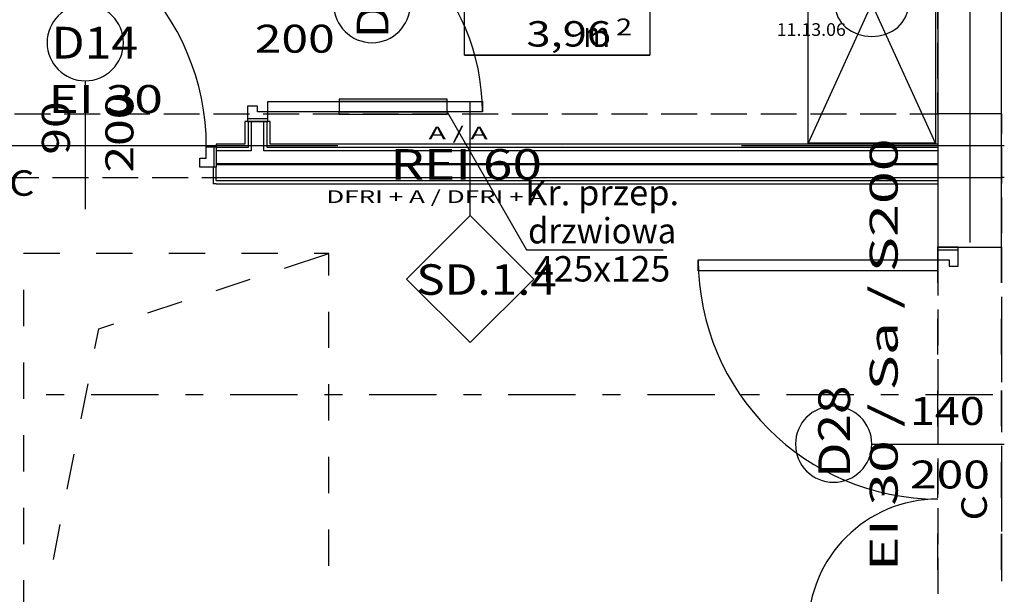
# Model space of a CAD drawing. Units: millimetres. Extents: x -85623 to 144234, y -4931 to 54469.
# Drawn here: x -24925 to -17183, y 19005 to 23527 of the extents above; entities that cross this region are included whole.
import ezdxf
from ezdxf.enums import TextEntityAlignment as Align

# ---------------------------------------------------------------- set-up
doc = ezdxf.new("R2010")
doc.units = ezdxf.units.MM
for name, color, linetype in [('2D - LINIE', 7, 'Continuous'), ('_KRATKA_PRZEPŁYWOWA_', 7, 'Continuous'), ('BELKI - WIEŃCE', 7, 'Continuous'), ('BELKI KONSTRUKCYJNE', 7, 'Continuous'), ('ISTENIJĄCE - SCHODY', 7, 'Continuous'), ('Nawiew', 7, 'Continuous'), ('Osie', 7, 'Continuous'), ('STREFY', 7, 'Continuous'), ('SŁUPY', 7, 'Continuous'), ('WYPOSAŻENIE - MEBLE', 7, 'Continuous'), ('Zawory', 7, 'Continuous'), ('ZNACZNIKI - PRZEKROJE.widoczne', 7, 'Continuous'), ('ZNACZNIKI WARSTW', 7, 'Continuous'), ('ŚCIANY DZIAŁOWE', 7, 'Continuous'), ('ŚCIANY KONSTRUKCYJNE.WEWN.', 7, 'Continuous')]:
    doc.layers.add(name, color=color, linetype=linetype)
doc.layers.add('OPISY - MEBLE', color=7, linetype='Continuous', plot=False)
doc.styles.add('ARIAL', font='txt', dxfattribs={"height": 0.2})
doc.styles.add('ARIAL BLACK', font='txt', dxfattribs={"height": 0.2})
doc.styles.add('Lucida Console', font='txt', dxfattribs={"height": 0.2})

# ---------------------------------------------------------------- blocks, each defined once
blk = doc.blocks.new('GV_GV-260320115929_1456_006_040101_2_0_425_125F_13_1_90nff_0_0F125_0-0_40-0_N-590')
at = {"color": 94, "true_color": 0x009300}
for points in [[(0, 80, 0), (0, 100, 0), (-850, 100, 0), (-850, 80, 0), (0, 80, 0)], [(0, 0, 0), (0, 80, 0), (-850, 80, 0), (-850, 0, 0), (0, 0, 0)], [(0, 0, 0), (0, -20, 0), (-850, -20, 0), (-850, 0, 0), (0, 0, 0)]]:
    blk.add_polyline3d(points, dxfattribs=at)

msp = doc.modelspace()

# ---------------------------------------------------------------- linework, layer by layer
at = {"layer": '2D - LINIE', "color": 8}
for p, q in [((-24609.1, 21686.4), (-24894.8, 21686.4)), ((-24037.7, 21686.4), (-24323.4, 21686.4)), ((-23466.3, 21686.4), (-23752, 21686.4)), ((-22894.8, 21686.4), (-23180.6, 21686.4)), ((-22844.3, 21572.1), (-22494.8, 21686.4)), ((-22494.8, 21686.4), (-22609.1, 21686.4)), ((-22494.8, 21515), (-22494.8, 21686.4)), ((-23380.8, 21396.7), (-23112.6, 21484.4)), ((-24894.8, 21400.7), (-24894.8, 21115)), ((-23917.3, 21221.2), (-23649.1, 21309)), ((-22494.8, 20943.6), (-22494.8, 21229.3)), ((-24333.6, 20939.5), (-24303, 21095.1)), ((-24303, 21095.1), (-24185.5, 21133.5)), ((-24894.8, 20829.3), (-24894.8, 20543.6)), ((-24442.6, 20385.6), (-24388.1, 20662.6)), ((-22494.8, 20372.1), (-22494.8, 20657.9)), ((-24894.8, 20257.9), (-24894.8, 19972.1)), ((-24551.5, 19831.8), (-24497.1, 20108.7)), ((-22494.8, 19800.7), (-22494.8, 20086.4)), ((-24894.8, 19686.4), (-24894.8, 19400.7)), ((-24660.5, 19278), (-24606, 19554.9)), ((-22494.8, 19229.3), (-22494.8, 19515)), ((-24894.8, 19115), (-24894.8, 18829.3))]:
    msp.add_line(p, q, dxfattribs=at)
at = {"layer": '_KRATKA_PRZEPŁYWOWA_', "color": 7}
msp.add_polyline3d([(-21562.8, 22802.4, 0), (-20939.1, 21716.4, 0), (-19866.4, 21716.4, 0)], dxfattribs=at)
at = {"layer": 'BELKI - WIEŃCE', "color": 8}
for p, q in [((-17204.8, 23509.4), (-17204.8, 23791.7)), ((-17704.8, 23455), (-17704.8, 23737.3)), ((-17204.8, 23118.2), (-17204.8, 23400.4)), ((-17704.8, 23063.8), (-17704.8, 23346)), ((-17204.8, 22786.4), (-17204.8, 23009.2)), ((-17704.8, 22786.4), (-17704.8, 22954.8)), ((-17204.8, 22786.4), (-17204.8, 22629.5)), ((-17204.8, 22520.5), (-17204.8, 22238.3)), ((-17704.8, 22286.4), (-17704.8, 22138.3)), ((-17204.8, 22129.3), (-17204.8, 21847)), ((-17704.8, 22029.3), (-17704.8, 21747)), ((-17204.8, 21738), (-17204.8, 21455.8)), ((-17704.8, 21638), (-17704.8, 21355.8)), ((-17204.8, 21346.8), (-17204.8, 21064.6)), ((-17704.8, 21246.8), (-17704.8, 20964.6)), ((-17204.8, 20955.6), (-17204.8, 20673.4)), ((-17704.8, 20855.6), (-17704.8, 20573.4)), ((-17204.8, 20564.4), (-17204.8, 20282.2)), ((-17704.8, 20464.4), (-17704.8, 20182.2)), ((-17204.8, 20173.2), (-17204.8, 19890.9)), ((-17704.8, 20073.2), (-17704.8, 19790.9)), ((-17204.8, 19781.9), (-17204.8, 19499.7)), ((-17704.8, 19681.9), (-17704.8, 19399.7)), ((-17204.8, 19390.7), (-17204.8, 19108.5)), ((-17704.8, 19290.7), (-17704.8, 19008.5))]:
    msp.add_line(p, q, dxfattribs=at)
at = {"layer": 'BELKI KONSTRUKCYJNE', "color": 8}
for p, q in [((-24966.5, 22786.4), (-24684.3, 22786.4)), ((-24575.3, 22786.4), (-24293.1, 22786.4)), ((-24184.1, 22786.4), (-23901.8, 22786.4)), ((-23792.8, 22786.4), (-23510.6, 22786.4)), ((-23401.6, 22786.4), (-23119.4, 22786.4)), ((-23010.4, 22786.4), (-22728.2, 22786.4)), ((-22619.2, 22786.4), (-22336.9, 22786.4)), ((-22227.9, 22786.4), (-21945.7, 22786.4)), ((-21836.7, 22786.4), (-21554.5, 22786.4)), ((-21445.5, 22786.4), (-21163.3, 22786.4)), ((-21054.3, 22786.4), (-20772.1, 22786.4)), ((-20663.1, 22786.4), (-20380.8, 22786.4)), ((-20271.8, 22786.4), (-19989.6, 22786.4)), ((-19880.6, 22786.4), (-19598.4, 22786.4)), ((-19489.4, 22786.4), (-19207.2, 22786.4)), ((-19098.2, 22786.4), (-18815.9, 22786.4)), ((-18706.9, 22786.4), (-18424.7, 22786.4)), ((-18315.7, 22786.4), (-18033.5, 22786.4)), ((-17924.5, 22786.4), (-17704.8, 22786.4)), ((-25057.5, 22286.4), (-24775.3, 22286.4)), ((-24666.3, 22286.4), (-24384, 22286.4)), ((-24275, 22286.4), (-23992.8, 22286.4)), ((-23883.8, 22286.4), (-23601.6, 22286.4)), ((-23492.6, 22286.4), (-23210.4, 22286.4)), ((-23101.4, 22286.4), (-22819.2, 22286.4)), ((-22710.2, 22286.4), (-22427.9, 22286.4)), ((-22318.9, 22286.4), (-22036.7, 22286.4)), ((-21927.7, 22286.4), (-21645.5, 22286.4)), ((-21536.5, 22286.4), (-21254.3, 22286.4)), ((-21145.3, 22286.4), (-20863, 22286.4)), ((-20754, 22286.4), (-20471.8, 22286.4)), ((-20362.8, 22286.4), (-20080.6, 22286.4)), ((-19971.6, 22286.4), (-19689.4, 22286.4)), ((-19580.4, 22286.4), (-19298.2, 22286.4)), ((-19189.2, 22286.4), (-18906.9, 22286.4)), ((-18797.9, 22286.4), (-18515.7, 22286.4)), ((-18406.7, 22286.4), (-18124.5, 22286.4)), ((-18015.5, 22286.4), (-17704.8, 22286.4))]:
    msp.add_line(p, q, dxfattribs=at)
at = {"layer": 'ISTENIJĄCE - SCHODY', "color": 8}
for p, q in [((-23134.8, 22726.4), (-23154.8, 22726.4)), ((-23129.8, 22726.4), (-23134.8, 22726.4)), ((-23104.8, 22726.4), (-23129.8, 22726.4)), ((-23004.8, 22726.4), (-23104.8, 22726.4)), ((-22979.8, 22726.4), (-23004.8, 22726.4)), ((-22974.8, 22726.4), (-22979.8, 22726.4)), ((-22954.8, 22726.4), (-22974.8, 22726.4)), ((-23379.8, 22546.4), (-23379.8, 22526.4)), ((-23379.8, 22526.4), (-23379.8, 22521.4)), ((-23379.8, 22521.4), (-23379.8, 22496.4)), ((-23379.8, 22496.4), (-23379.8, 22396.4)), ((-23379.8, 22396.4), (-23379.8, 22386.4)), ((-23379.8, 22386.4), (-23379.8, 22366.4)), ((-23404.8, 22366.4), (-23404.8, 22236.4)), ((-23379.8, 22366.4), (-23404.8, 22366.4)), ((-23379.8, 22261.4), (-23379.8, 22366.4)), ((-23379.8, 22236.4), (-23404.8, 22236.4)), ((-17704.8, 21736.4), (-17544.8, 21736.4)), ((-17544.8, 21736.4), (-17204.8, 21736.4))]:
    msp.add_line(p, q, dxfattribs=at)
at = {"layer": 'OPISY - MEBLE', "color": 8}
msp.add_polyline3d([(-18512.8, 23641.4, 0), (-18507.3, 23593.2, 0), (-18490.9, 23546.9, 0), (-18464.3, 23504.2, 0), (-18428.5, 23466.7, 0), (-18384.8, 23436, 0), (-18335.1, 23413.2, 0), (-18281, 23399.1, 0), (-18224.8, 23394.4, 0), (-18168.7, 23399.1, 0), (-18114.6, 23413.2, 0), (-18064.8, 23436, 0), (-18021.2, 23466.7, 0), (-17985.4, 23504.2, 0), (-17958.8, 23546.9, 0), (-17942.4, 23593.2, 0), (-17936.8, 23641.4, 0)], dxfattribs=at)
at = {"layer": 'Osie', "color": 8}
for p, q in [((-17454.8, 25301.7), (-17454.8, 21773.9)), ((-25951.2, 22536.4), (-22423.4, 22536.4)), ((-20659.6, 22536.4), (-20659.6, 22536.4)), ((-19248.4, 22536.4), (-17182.6, 22536.4)), ((-17454.8, 20010), (-17454.8, 20010))]:
    msp.add_line(p, q, dxfattribs=at)
at = {"layer": 'STREFY', "color": 8}
for p, q in [((-21427.9, 23248.1), (-21427.9, 23906.9)), ((-19970.2, 23906.9), (-19970.2, 23248.1)), ((-19970.2, 23248.1), (-21427.9, 23248.1)), ((-21427.9, 23248.1), (-19970.2, 23248.1))]:
    msp.add_line(p, q, dxfattribs=at)
at = {"layer": 'SŁUPY', "color": 8}
for p, q in [((-17204.8, 22786.4), (-17704.8, 22786.4)), ((-17704.8, 22786.4), (-17704.8, 22286.4)), ((-17204.8, 22286.4), (-17204.8, 22786.4)), ((-17704.8, 22286.4), (-17204.8, 22286.4))]:
    msp.add_line(p, q, dxfattribs=at)
at = {"layer": 'WYPOSAŻENIE - MEBLE', "color": 8}
for p, q in [((-18724.8, 22556.4), (-18724.8, 24756.4)), ((-17724.8, 22556.4), (-18724.8, 24756.4)), ((-17724.8, 24756.4), (-18724.8, 22556.4)), ((-17724.8, 24756.4), (-17724.8, 22556.4)), ((-17724.8, 22556.4), (-18724.8, 22556.4))]:
    msp.add_line(p, q, dxfattribs=at)
at = {"layer": 'ZNACZNIKI - PRZEKROJE.widoczne', "color": 8}
for p, q in [((-24716.5, 20578.5), (-24575.4, 20578.5)), ((-24363.7, 20578.5), (-23834.6, 20578.5)), ((-23622.9, 20578.5), (-23481.8, 20578.5)), ((-23270.1, 20578.5), (-22740.9, 20578.5)), ((-22529.3, 20578.5), (-22388.2, 20578.5)), ((-22176.5, 20578.5), (-21647.3, 20578.5)), ((-21435.7, 20578.5), (-21294.6, 20578.5)), ((-21082.9, 20578.5), (-20553.7, 20578.5)), ((-20342.1, 20578.5), (-20200.9, 20578.5)), ((-19989.3, 20578.5), (-19460.1, 20578.5)), ((-19248.4, 20578.5), (-19107.3, 20578.5)), ((-18895.7, 20578.5), (-18366.5, 20578.5)), ((-18154.8, 20578.5), (-18013.7, 20578.5)), ((-17802.1, 20578.5), (-17272.9, 20578.5))]:
    msp.add_line(p, q, dxfattribs=at)
at = {"layer": 'ZNACZNIKI WARSTW', "color": 8}
for p, q in [((-21383.6, 21986.4), (-21383.6, 22886.4)), ((-21383.6, 21986.4), (-21883.6, 21486.4)), ((-20883.6, 21486.4), (-21383.6, 21986.4)), ((-21883.6, 21486.4), (-21383.6, 20986.4)), ((-21383.6, 20986.4), (-20883.6, 21486.4))]:
    msp.add_line(p, q, dxfattribs=at)
at = {"layer": 'ŚCIANY DZIAŁOWE', "color": 8}
for p, q in [((-24409.8, 23046.4), (-24409.8, 22036.4)), ((-23054.8, 22846.4), (-23134.8, 22846.4)), ((-23134.8, 22846.4), (-23134.8, 22726.4)), ((-23054.8, 22802.4), (-23054.8, 22846.4)), ((-22974.8, 22802.4), (-22974.8, 22882.4)), ((-22974.8, 22882.4), (-21286.8, 22882.4)), ((-21286.8, 22882.4), (-21286.8, 22802.4)), ((-22974.8, 22802.4), (-23054.8, 22802.4)), ((-22974.8, 22726.4), (-22974.8, 22802.4)), ((-21286.8, 22802.4), (-22974.8, 22802.4)), ((-23154.8, 22726.4), (-23154.8, 22546.4)), ((-22974.8, 22746.4), (-23134.8, 22746.4)), ((-23134.8, 22726.4), (-22974.8, 22726.4)), ((-23129.8, 22726.4), (-23134.8, 22726.4)), ((-23129.8, 22726.4), (-23129.8, 22546.4)), ((-23104.8, 22726.4), (-23129.8, 22726.4)), ((-23104.8, 22726.4), (-23104.8, 22546.4)), ((-23004.8, 22726.4), (-23104.8, 22726.4)), ((-23004.8, 22546.4), (-23004.8, 22726.4)), ((-22979.8, 22726.4), (-23004.8, 22726.4)), ((-22979.8, 22546.4), (-22979.8, 22726.4)), ((-22974.8, 22726.4), (-22979.8, 22726.4)), ((-22954.8, 22546.4), (-22954.8, 22726.4)), ((-23154.8, 22546.4), (-23379.8, 22546.4)), ((-23129.8, 22546.4), (-23129.8, 22521.4)), ((-23104.8, 22546.4), (-23104.8, 22521.4)), ((-23004.8, 22521.4), (-23004.8, 22546.4)), ((-22979.8, 22521.4), (-22979.8, 22546.4)), ((-17724.8, 22546.4), (-22954.8, 22546.4)), ((-23457.8, 22438.4), (-23457.8, 22526.4)), ((-23457.8, 22526.4), (-23379.8, 22526.4)), ((-23399.8, 22526.4), (-23399.8, 22366.4)), ((-23379.8, 22526.4), (-23379.8, 22366.4)), ((-23379.8, 22526.4), (-23379.8, 22521.4)), ((-23129.8, 22521.4), (-23379.8, 22521.4)), ((-23379.8, 22521.4), (-23379.8, 22496.4)), ((-23104.8, 22496.4), (-23379.8, 22496.4)), ((-23379.8, 22496.4), (-23379.8, 22396.4)), ((-23104.8, 22521.4), (-23104.8, 22496.4)), ((-23004.8, 22496.4), (-23004.8, 22521.4)), ((-17724.8, 22496.4), (-23004.8, 22496.4)), ((-17724.8, 22521.4), (-22979.8, 22521.4)), ((-23509.8, 22366.4), (-23509.8, 22438.4)), ((-23509.8, 22438.4), (-23457.8, 22438.4)), ((-23379.8, 22396.4), (-23104.8, 22396.4)), ((-23379.8, 22396.4), (-23379.8, 22386.4)), ((-23379.8, 22386.4), (-17724.8, 22386.4)), ((-23379.8, 22386.4), (-23379.8, 22366.4)), ((-23104.8, 22396.4), (-23004.8, 22396.4)), ((-23004.8, 22396.4), (-17724.8, 22396.4)), ((-23379.8, 22366.4), (-23509.8, 22366.4)), ((-23379.8, 22286.4), (-17724.8, 22286.4)), ((-23379.8, 22261.4), (-17724.8, 22261.4)), ((-23379.8, 22236.4), (-17724.8, 22236.4))]:
    msp.add_line(p, q, dxfattribs=at)
for centre, radius, start, end in [((-22974.8, 22802.4), 1688, 0, 90), ((-25361.8, 22526.4), 1904, 0, 90), ((-22154.8, 23646.4), 300, 90, 270), ((-22154.8, 23646.4), 300, 270, 90), ((-24409.8, 23346.4), 300, 0, 180), ((-24409.8, 23346.4), 300, 180, 0)]:
    msp.add_arc(centre, radius, start, end, dxfattribs=at)
at = {"layer": 'ŚCIANY KONSTRUKCYJNE.WEWN.', "color": 8}
for p, q in [((-17704.8, 34166.4), (-17704.8, 22286.4)), ((-17204.8, 22786.4), (-17204.8, 34166.4)), ((-17704.8, 22546.4), (-17724.8, 22546.4)), ((-17704.8, 22521.4), (-17724.8, 22521.4)), ((-17704.8, 22496.4), (-17724.8, 22496.4)), ((-17724.8, 22396.4), (-17704.8, 22396.4)), ((-17724.8, 22386.4), (-17704.8, 22386.4)), ((-17724.8, 22286.4), (-17704.8, 22286.4)), ((-17724.8, 22261.4), (-17704.8, 22261.4)), ((-17724.8, 22236.4), (-17704.8, 22236.4)), ((-17704.8, 22286.4), (-17704.8, 21736.4)), ((-17182.6, 22286.4), (-17204.8, 22286.4)), ((-17204.8, 21736.4), (-17204.8, 22286.4)), ((-17704.8, 21456.4), (-17704.8, 21736.4)), ((-17544.8, 21736.4), (-17704.8, 21736.4)), ((-17704.8, 21736.4), (-17704.8, 21638.4)), ((-17704.8, 21736.4), (-17544.8, 21736.4)), ((-17704.8, 21716.4), (-17544.8, 21716.4)), ((-17544.8, 21586.4), (-17544.8, 21736.4)), ((-17204.8, 21736.4), (-17204.8, 21456.4)), ((-17204.8, 21456.4), (-17204.8, 21736.4)), ((-19588.8, 21638.4), (-17704.8, 21638.4)), ((-19588.8, 21550.4), (-19588.8, 21638.4)), ((-17704.8, 21638.4), (-17616.8, 21638.4)), ((-17704.8, 21638.4), (-17704.8, 21550.4)), ((-17616.8, 21638.4), (-17616.8, 21586.4)), ((-17704.8, 21550.4), (-19588.8, 21550.4)), ((-17616.8, 21586.4), (-17544.8, 21586.4)), ((-17704.8, 20892), (-17704.8, 21174.2)), ((-17204.8, 21174.2), (-17204.8, 20892)), ((-17204.8, 20892), (-17204.8, 21174.2)), ((-17704.8, 20327.5), (-17704.8, 20609.8)), ((-17204.8, 20609.8), (-17204.8, 20327.5)), ((-17204.8, 20327.5), (-17204.8, 20609.8)), ((-18224.8, 20186.4), (-17182.6, 20186.4)), ((-17704.8, 19763.1), (-17704.8, 20045.3)), ((-17204.8, 20045.3), (-17204.8, 19763.1)), ((-17204.8, 19763.1), (-17204.8, 20045.3)), ((-17704.8, 19198.7), (-17704.8, 19480.9)), ((-17204.8, 19480.9), (-17204.8, 19198.7)), ((-17204.8, 19198.7), (-17204.8, 19480.9))]:
    msp.add_line(p, q, dxfattribs=at)
for centre, radius, start, end in [((-17704.8, 21638.4), 1884, 180, 270), ((-18524.8, 20186.4), 300, 90, 270), ((-18524.8, 20186.4), 300, 270, 90), ((-17704.8, 18734.4), 1020, 90, 180)]:
    msp.add_arc(centre, radius, start, end, dxfattribs=at)

# ---------------------------------------------------------------- block references
at = {"layer": 'Zawory', "color": 94, "true_color": 0x009300}
msp.add_blockref('GV_GV-260320115929_1456_006_040101_2_0_425_125F_13_1_90nff_0_0F125_0-0_40-0_N-590', (-21562.8, 22802.4), dxfattribs=at)

# ---------------------------------------------------------------- texts
at = {"layer": '_KRATKA_PRZEPŁYWOWA_', "color": 7, "style": 'ARIAL'}
for s, width, p, p2 in [('Kr. przep.', 1.000815, (-20951, 22066.5), (-19739.8, 22066.5)), ('drzwiowa', 1.000971, (-20927.7, 21766.5), (-19763.1, 21766.5)), ('425x125', 1.001151, (-20881.4, 21466.5), (-19809.4, 21466.5))]:
    msp.add_text(s, height=200, dxfattribs=dict(at, width=width)).set_placement(p, p2, align=Align.FIT)
at = {"layer": 'Nawiew', "color": 7, "style": 'ARIAL', "width": 1.001091}
msp.add_text('11.13.06', height=100, dxfattribs=at).set_placement((-18972.5, 23399.7), (-18428.7, 23399.7), align=Align.FIT)
at = {"layer": 'STREFY', "color": 252, "true_color": 0x848684, "style": 'Lucida Console'}
for s, height, width, p, p2 in [('2', 133.3, 0.990774, (-20236.8, 23403.1), (-20109.7, 23403.1)), ('3,96', 200, 0.864897, (-20940.8, 23315.8), (-20275.2, 23315.8)), ('m', 200, 1.088228, (-20492.8, 23312.8), (-20283.4, 23312.8))]:
    msp.add_text(s, height=height, dxfattribs=dict(at, width=width)).set_placement(p, p2, align=Align.FIT)
at = {"layer": 'ZNACZNIKI WARSTW', "color": 252, "true_color": 0x848684, "style": 'Lucida Console'}
for s, height, width, p, p2 in [('A / A', 100, 0.971284, (-21711.1, 22584.7), (-21243.9, 22584.7)), ('DFRI + A / DFRI + A', 100, 0.942903, (-22514.9, 22084.7), (-20791.4, 22084.7)), ('SD.1.4', 240, 0.798575, (-21807.1, 21362.2), (-20700.8, 21362.2))]:
    msp.add_text(s, height=height, dxfattribs=dict(at, width=width)).set_placement(p, p2, align=Align.FIT)
at = {"layer": 'ZNACZNIKI WARSTW', "color": 252, "true_color": 0x848684, "style": 'ARIAL BLACK'}
msp.add_text('REI 60', height=240, dxfattribs=at).set_placement((-22011.2, 22268.5), (-20818.4, 22268.5), align=Align.FIT)
at = {"layer": 'ŚCIANY DZIAŁOWE', "color": 252, "true_color": 0x848684, "style": 'Lucida Console'}
for s, height, width, p, p2 in [('D18', 250, 0.942048, (-22025.4, 23381.7), (-22025.4, 24061.4)), ('200', 220, 0.990774, (-24031.1, 22324), (-24031.1, 22953.1)), ('90', 220, 0.990774, (-24531.1, 22464.8), (-24531.1, 22884.2))]:
    msp.add_text(s, height=height, rotation=90, dxfattribs=dict(at, width=width)).set_placement(p, p2, align=Align.FIT)
for s, height, width, p, p2 in [('D14', 250, 0.942048, (-24674.6, 23221.4), (-23994.9, 23221.4)), ('200', 220, 0.990774, (-23077.2, 23267.7), (-22448.2, 23267.7)), ('EI 30', 220, 0.851091, (-24699.8, 22792.7), (-23799.2, 22792.7)), ('C', 200, 1.039501, (-25009.8, 22141.6), (-24809.8, 22141.6))]:
    msp.add_text(s, height=height, dxfattribs=dict(at, width=width)).set_placement(p, p2, align=Align.FIT)
at = {"layer": 'ŚCIANY KONSTRUKCYJNE.WEWN.', "color": 252, "true_color": 0x848684, "style": 'Lucida Console'}
for s, height, width, p, p2 in [('EI 30 / Sa / S200', 220, 0.946825, (-18021, 19186.4), (-18021, 22593)), ('D28', 250, 1.007017, (-18395.4, 19921.7), (-18395.4, 20648.3)), ('C', 200, 1.039501, (-17320, 19586.4), (-17320, 19786.4))]:
    msp.add_text(s, height=height, rotation=90, dxfattribs=dict(at, width=width)).set_placement(p, p2, align=Align.FIT)
for s, width, p, p2 in [('140', 0.925806, (-17924.8, 20337.7), (-17337, 20337.7)), ('200', 0.990774, (-17924.8, 19837.7), (-17295.8, 19837.7))]:
    msp.add_text(s, height=220, dxfattribs=dict(at, width=width)).set_placement(p, p2, align=Align.FIT)

doc.saveas('drawing.dxf')
